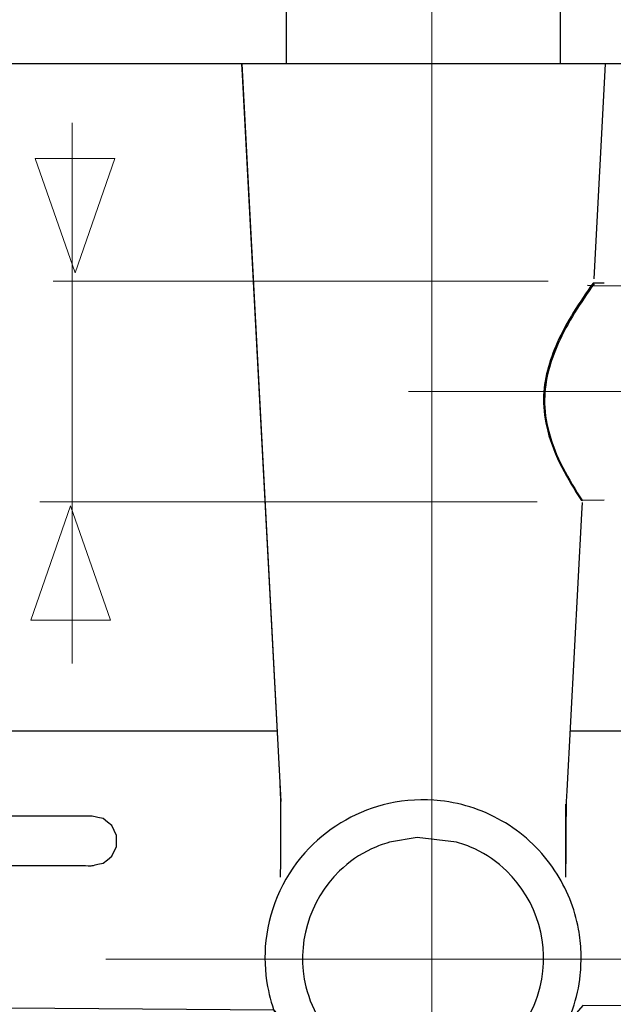
# Model space of a CAD drawing. Units: millimetres. Extents: x -82 to 82, y -42 to 42.
# Drawn here: x -67 to -60, y -15 to -4 of the extents above; entities that cross this region are included whole.
import ezdxf
from ezdxf.lldxf.tags import DXFTag

# ---------------------------------------------------------------- set-up
doc = ezdxf.new("R2010")
doc.units = ezdxf.units.MM
doc.header["$MEASUREMENT"] = 0
doc.layers.add('Ilustrace', color=7, linetype='Continuous')
tags = doc.linetypes.add('New Line352', pattern=[1.2, 0.5, -0.3, 0.1, -0.3]).pattern_tags.tags
tags[10:11] = [DXFTag(74, 4), DXFTag(75, 0), DXFTag(340, '0'), DXFTag(46, 1.0), DXFTag(50, 0.0), DXFTag(44, 0.0), DXFTag(45, 0.0)]
tags[8:9] = [DXFTag(74, 4), DXFTag(75, 0), DXFTag(340, '0'), DXFTag(46, 1.0), DXFTag(50, 0.0), DXFTag(44, 0.0), DXFTag(45, 0.0)]
tags[6:7] = [DXFTag(74, 4), DXFTag(75, 0), DXFTag(340, '0'), DXFTag(46, 1.0), DXFTag(50, 0.0), DXFTag(44, 0.0), DXFTag(45, 0.0)]
tags[4:5] = [DXFTag(74, 4), DXFTag(75, 0), DXFTag(340, '0'), DXFTag(46, 1.0), DXFTag(50, 0.0), DXFTag(44, 0.0), DXFTag(45, 0.0)]
tags = doc.linetypes.add('New Line353', pattern=[1.2, 0.5, -0.3, 0.1, -0.3]).pattern_tags.tags
tags[10:11] = [DXFTag(74, 4), DXFTag(75, 0), DXFTag(340, '0'), DXFTag(46, 1.0), DXFTag(50, 0.0), DXFTag(44, 0.0), DXFTag(45, 0.0)]
tags[8:9] = [DXFTag(74, 4), DXFTag(75, 0), DXFTag(340, '0'), DXFTag(46, 1.0), DXFTag(50, 0.0), DXFTag(44, 0.0), DXFTag(45, 0.0)]
tags[6:7] = [DXFTag(74, 4), DXFTag(75, 0), DXFTag(340, '0'), DXFTag(46, 1.0), DXFTag(50, 0.0), DXFTag(44, 0.0), DXFTag(45, 0.0)]
tags[4:5] = [DXFTag(74, 4), DXFTag(75, 0), DXFTag(340, '0'), DXFTag(46, 1.0), DXFTag(50, 0.0), DXFTag(44, 0.0), DXFTag(45, 0.0)]
tags = doc.linetypes.add('New Line354', pattern=[1.2, 0.5, -0.3, 0.1, -0.3]).pattern_tags.tags
tags[10:11] = [DXFTag(74, 4), DXFTag(75, 0), DXFTag(340, '0'), DXFTag(46, 1.0), DXFTag(50, 0.0), DXFTag(44, 0.0), DXFTag(45, 0.0)]
tags[8:9] = [DXFTag(74, 4), DXFTag(75, 0), DXFTag(340, '0'), DXFTag(46, 1.0), DXFTag(50, 0.0), DXFTag(44, 0.0), DXFTag(45, 0.0)]
tags[6:7] = [DXFTag(74, 4), DXFTag(75, 0), DXFTag(340, '0'), DXFTag(46, 1.0), DXFTag(50, 0.0), DXFTag(44, 0.0), DXFTag(45, 0.0)]
tags[4:5] = [DXFTag(74, 4), DXFTag(75, 0), DXFTag(340, '0'), DXFTag(46, 1.0), DXFTag(50, 0.0), DXFTag(44, 0.0), DXFTag(45, 0.0)]

msp = doc.modelspace()

# ---------------------------------------------------------------- linework, layer by layer
at = {"layer": 'Ilustrace', "color": 253}
msp.add_open_spline([(-75.5792, 22.179), (-75.5792, 22.179), (-74.1571, 22.179), (-74.1571, 22.179), (-74.1571, 22.179), (-74.1571, 22.179), (-73.5397, 21.5395), (-73.5397, 21.5395), (-73.5397, 21.5395), (-73.5397, 21.5395), (-73.5948, -15.1054), (-73.5948, -15.1054), (-73.5948, -15.1054), (-73.5948, -15.1054), (-63.8218, -15.177), (-63.8218, -15.177), (-63.8218, -15.177), (-63.8218, -15.177), (-63.6234, -15.3975), (-63.6234, -15.3975), (-63.6234, -15.3975), (-63.6234, -15.3975), (-63.3147, -15.7668), (-63.3147, -15.7668), (-63.3147, -15.7668), (-63.3147, -15.7668), (-62.9399, -16.0314), (-62.9399, -16.0314), (-62.9399, -16.0314), (-62.9399, -16.0314), (-62.6037, -16.1747), (-62.6037, -16.1747), (-62.6037, -16.1747), (-62.6037, -16.1747), (-62.0411, -16.2575), (-62.0411, -16.2575), (-62.0411, -16.2575), (-62.0411, -16.2575), (-61.6387, -16.1803), (-61.6387, -16.1803), (-61.6387, -16.1803), (-61.6387, -16.1803), (-61.3907, -16.0921), (-61.3907, -16.0921), (-61.3907, -16.0921), (-61.3907, -16.0921), (-61.0489, -15.8881), (-61.0489, -15.8881), (-61.0489, -15.8881), (-61.0489, -15.8881), (-60.7733, -15.6511), (-60.7733, -15.6511), (-60.7733, -15.6511), (-60.7733, -15.6511), (-60.5748, -15.3479), (-60.5748, -15.3479), (-60.5748, -15.3479), (-60.5748, -15.3479), (-60.3819, -15.1275), (-60.3819, -15.1275), (-60.3819, -15.1275), (-60.3819, -15.1275), (-50.5647, -15.188), (-50.5647, -15.188), (-50.5647, -15.188), (-50.5647, -15.188), (-50.5643, 21.6004), (-50.5643, 21.6004), (-50.5643, 21.6004), (-50.5643, 21.6004), (-49.9139, 22.1847), (-49.9139, 22.1847), (-49.9139, 22.1847), (-49.9139, 22.1847), (-48.6185, 22.1682), (-48.6185, 22.1682), (-48.6185, 22.1682), (-48.6185, 22.1682), (-48.5411, -17.178), (-48.5411, -17.178), (-48.5411, -17.178), (-48.5411, -17.178), (-48.723, -17.3213), (-48.723, -17.3213), (-48.723, -17.3213), (-48.723, -17.3213), (-48.8773, -17.3434), (-48.8773, -17.3434), (-48.8773, -17.3434), (-48.8773, -17.3434), (-48.8718, -17.5253), (-48.8718, -17.5253), (-48.8718, -17.5253), (-48.8718, -17.5253), (-50.8948, -17.5088), (-50.8948, -17.5088), (-50.8948, -17.5088), (-50.8948, -17.5088), (-50.8948, -19.9893), (-50.8948, -19.9893), (-50.8948, -19.9893), (-50.8948, -19.9893), (-52.7138, -20.0113), (-52.7138, -20.0113), (-52.7138, -20.0113), (-52.7138, -20.0113), (-52.7579, -17.4867), (-52.7579, -17.4867), (-52.7579, -17.4867), (-52.7579, -17.4867), (-71.4116, -17.4759), (-71.4116, -17.4759), (-71.4116, -17.4759), (-71.4116, -17.4759), (-71.4392, -19.9564), (-71.4392, -19.9564), (-71.4392, -19.9564), (-71.4392, -19.9564), (-73.3078, -19.9894), (-73.3078, -19.9894), (-73.3078, -19.9894), (-73.3078, -19.9894), (-73.3077, -17.498), (-73.3077, -17.498), (-73.3077, -17.498), (-73.3077, -17.498), (-75.3031, -17.531), (-75.3031, -17.531), (-75.3031, -17.531), (-75.3031, -17.531), (-75.3031, -17.2665), (-75.3031, -17.2665), (-75.3031, -17.2665), (-75.3031, -17.2665), (-75.5897, -17.0349), (-75.5897, -17.0349), (-75.5897, -17.0349), (-75.5897, -17.0349), (-75.5792, 22.179), (-75.5792, 22.179)], degree=3, knots=[0, 0, 0, 0, 0.0277778, 0.0277778, 0.0277778, 0.0277778, 0.0555556, 0.0555556, 0.0555556, 0.0555556, 0.0833333, 0.0833333, 0.0833333, 0.0833333, 0.1111111, 0.1111111, 0.1111111, 0.1111111, 0.1388889, 0.1388889, 0.1388889, 0.1388889, 0.1666667, 0.1666667, 0.1666667, 0.1666667, 0.1944444, 0.1944444, 0.1944444, 0.1944444, 0.2222222, 0.2222222, 0.2222222, 0.2222222, 0.25, 0.25, 0.25, 0.25, 0.2777778, 0.2777778, 0.2777778, 0.2777778, 0.3055556, 0.3055556, 0.3055556, 0.3055556, 0.3333333, 0.3333333, 0.3333333, 0.3333333, 0.3611111, 0.3611111, 0.3611111, 0.3611111, 0.3888889, 0.3888889, 0.3888889, 0.3888889, 0.4166667, 0.4166667, 0.4166667, 0.4166667, 0.4444444, 0.4444444, 0.4444444, 0.4444444, 0.4722222, 0.4722222, 0.4722222, 0.4722222, 0.5, 0.5, 0.5, 0.5, 0.5277778, 0.5277778, 0.5277778, 0.5277778, 0.5555556, 0.5555556, 0.5555556, 0.5555556, 0.5833333, 0.5833333, 0.5833333, 0.5833333, 0.6111111, 0.6111111, 0.6111111, 0.6111111, 0.6388889, 0.6388889, 0.6388889, 0.6388889, 0.6666667, 0.6666667, 0.6666667, 0.6666667, 0.6944444, 0.6944444, 0.6944444, 0.6944444, 0.7222222, 0.7222222, 0.7222222, 0.7222222, 0.75, 0.75, 0.75, 0.75, 0.7777778, 0.7777778, 0.7777778, 0.7777778, 0.8055556, 0.8055556, 0.8055556, 0.8055556, 0.8333333, 0.8333333, 0.8333333, 0.8333333, 0.8611111, 0.8611111, 0.8611111, 0.8611111, 0.8888889, 0.8888889, 0.8888889, 0.8888889, 0.9166667, 0.9166667, 0.9166667, 0.9166667, 0.9444444, 0.9444444, 0.9444444, 0.9444444, 1, 1, 1, 1], dxfattribs=at)
at = {"layer": 'Ilustrace', "color": 250, "linetype": 'New Line353', "lineweight": 15}
msp.add_open_spline([(-62.0645, -17.0392), (-62.0645, -17.0392), (-62.0645, -2.1341), (-62.0645, -2.1341)], degree=3, dxfattribs=at)
at = {"layer": 'Ilustrace', "color": 250, "lineweight": 30}
for points in [[(-63.6893, -3.724), (-63.6893, -3.724), (-63.6893, -4.6396), (-63.6893, -4.6396)], [(-60.6371, -3.724), (-60.6371, -3.724), (-60.6371, -4.6396), (-60.6371, -4.6396)], [(-50.507, -4.6396), (-50.507, -4.6396), (-73.7981, -4.6396), (-73.7981, -4.6396)], [(-63.7422, -12.8566), (-63.7422, -12.8566), (-64.1772, -4.6396), (-64.1772, -4.6396)], [(-60.1331, -4.6396), (-60.1331, -4.6396), (-60.26, -7.0348), (-60.26, -7.0348)], [(-60.1454, -7.0824), (-60.1454, -7.0824), (-60.2691, -7.0803), (-60.2691, -7.0803)], [(-60.1454, -9.4984), (-60.1454, -9.4984), (-60.3979, -9.5029), (-60.3979, -9.5029)], [(-51.4408, -12.0732), (-51.4408, -12.0732), (-60.527, -12.0732), (-60.527, -12.0732)], [(-63.7496, -13.6972), (-63.7496, -13.3867), (-63.7419, -13.0761), (-63.7496, -12.766)], [(-60.5679, -12.8566), (-60.5679, -12.8566), (-60.5763, -13.0067), (-60.5763, -13.0067)], [(-60.5679, -12.8566), (-60.5753, -13.1116), (-60.5694, -13.3673), (-60.5763, -13.6222)], [(-60.5763, -12.8855), (-60.5763, -12.8855), (-60.5763, -13.6972), (-60.5763, -13.6972)], [(-65.7855, -13.0323), (-65.8846, -13.0096), (-65.8247, -13.0191), (-65.967, -13.0191)], [(-66.944, -13.5685), (-66.944, -13.5685), (-65.967, -13.5685), (-65.967, -13.5685)], [(-65.967, -13.5685), (-65.8247, -13.5685), (-65.8846, -13.5772), (-65.7855, -13.5545)]]:
    msp.add_open_spline(points, degree=3, dxfattribs=at)
for points, knots in [([(-63.7496, -12.766), (-63.7496, -12.766), (-63.7561, -12.6437), (-63.7561, -12.6437), (-63.7561, -12.6437), (-63.7561, -12.6437), (-64.1743, -4.7611), (-64.1743, -4.7611), (-64.1743, -4.7611), (-64.1743, -4.7611), (-64.1801, -4.6396), (-64.1801, -4.6396)], [0, 0, 0, 0, 0.25, 0.25, 0.25, 0.25, 0.5, 0.5, 0.5, 0.5, 1, 1, 1, 1]), ([(-60.2691, -7.0803), (-60.4191, -7.2919), (-60.5633, -7.5108), (-60.6697, -7.7479), (-60.6697, -7.7479), (-60.7572, -7.9454), (-60.8188, -8.1556), (-60.821, -8.3733), (-60.821, -8.3733), (-60.8228, -8.493), (-60.8052, -8.6136), (-60.7749, -8.7288), (-60.7749, -8.7288), (-60.7022, -9.0089), (-60.5541, -9.2627), (-60.3979, -9.5029)], [0, 0, 0, 0, 0.2, 0.2, 0.2, 0.2, 0.4, 0.4, 0.4, 0.4, 0.6, 0.6, 0.6, 0.6, 1, 1, 1, 1]), ([(-60.258, -7.0878), (-60.408, -7.2993), (-60.5518, -7.5179), (-60.6578, -7.7549), (-60.6578, -7.7549), (-60.7458, -7.9515), (-60.8074, -8.1622), (-60.8095, -8.3787), (-60.8095, -8.3787), (-60.8104, -8.4982), (-60.7928, -8.6188), (-60.7634, -8.734), (-60.7634, -8.734), (-60.69, -9.0141), (-60.5435, -9.2671), (-60.3869, -9.5067)], [0, 0, 0, 0, 0.2, 0.2, 0.2, 0.2, 0.4, 0.4, 0.4, 0.4, 0.6, 0.6, 0.6, 0.6, 1, 1, 1, 1]), ([(-59.8677, -7.1155), (-59.8677, -7.1155), (-60.2974, -7.1102), (-60.2974, -7.1102), (-60.2974, -7.1102), (-60.2974, -7.1102), (-60.3325, -7.1097), (-60.3325, -7.1097)], [0, 0, 0, 0, 0.3333333, 0.3333333, 0.3333333, 0.3333333, 1, 1, 1, 1]), ([(-60.392, -9.524), (-60.392, -9.524), (-60.3989, -9.6461), (-60.3989, -9.6461), (-60.3989, -9.6461), (-60.3989, -9.6461), (-60.5614, -12.7342), (-60.5614, -12.7342), (-60.5614, -12.7342), (-60.5614, -12.7342), (-60.5679, -12.8566), (-60.5679, -12.8566)], [0, 0, 0, 0, 0.25, 0.25, 0.25, 0.25, 0.5, 0.5, 0.5, 0.5, 1, 1, 1, 1]), ([(-63.7865, -12.0732), (-63.7865, -12.0732), (-72.9253, -12.0732), (-72.9253, -12.0732), (-72.9253, -12.0732), (-72.9253, -12.0732), (-73.4403, -12.4481), (-73.4403, -12.4481), (-73.4403, -12.4481), (-73.4403, -12.4481), (-73.4535, -15.1072), (-73.4535, -15.1072)], [0, 0, 0, 0, 0.25, 0.25, 0.25, 0.25, 0.5, 0.5, 0.5, 0.5, 1, 1, 1, 1]), ([(-60.4027, -14.5323), (-60.4027, -14.6187), (-60.4027, -14.7039), (-60.4118, -14.7899), (-60.4118, -14.7899), (-60.4257, -14.9168), (-60.4542, -15.0444), (-60.4959, -15.1655), (-60.4959, -15.1655), (-60.663, -15.6561), (-61.0497, -16.0574), (-61.5337, -16.2428), (-61.5337, -16.2428), (-61.6532, -16.2885), (-61.7794, -16.321), (-61.9063, -16.34), (-61.9063, -16.34), (-61.992, -16.3525), (-62.0768, -16.3555), (-62.1632, -16.3587), (-62.1632, -16.3587), (-62.2491, -16.3555), (-62.3339, -16.3525), (-62.4196, -16.34), (-62.4196, -16.34), (-62.6734, -16.3024), (-62.921, -16.2076), (-63.1355, -16.0661), (-63.1355, -16.0661), (-63.3323, -15.9358), (-63.5012, -15.7651), (-63.6314, -15.5683), (-63.6314, -15.5683), (-63.7616, -15.3715), (-63.8528, -15.1491), (-63.8952, -14.9168), (-63.8952, -14.9168), (-63.9266, -14.7489), (-63.9328, -14.5744), (-63.9146, -14.404), (-63.9146, -14.404), (-63.8722, -14.0199), (-63.6998, -13.6522), (-63.4314, -13.3742), (-63.4314, -13.3742), (-63.1936, -13.1273), (-62.8808, -12.9521), (-62.5461, -12.8776), (-62.5461, -12.8776), (-62.3578, -12.8355), (-62.1624, -12.8256), (-61.9707, -12.8468), (-61.9707, -12.8468), (-61.7133, -12.875), (-61.4667, -12.9595), (-61.2462, -13.0941), (-61.2462, -13.0941), (-61.0252, -13.2286), (-60.8372, -13.4097), (-60.6945, -13.6252), (-60.6945, -13.6252), (-60.5643, -13.822), (-60.4733, -14.0444), (-60.4308, -14.2766), (-60.4308, -14.2766), (-60.4151, -14.3619), (-60.4085, -14.4471), (-60.4027, -14.5323)], [0, 0, 0, 0, 0.0555556, 0.0555556, 0.0555556, 0.0555556, 0.1111111, 0.1111111, 0.1111111, 0.1111111, 0.1666667, 0.1666667, 0.1666667, 0.1666667, 0.2222222, 0.2222222, 0.2222222, 0.2222222, 0.2777778, 0.2777778, 0.2777778, 0.2777778, 0.3333333, 0.3333333, 0.3333333, 0.3333333, 0.3888889, 0.3888889, 0.3888889, 0.3888889, 0.4444444, 0.4444444, 0.4444444, 0.4444444, 0.5, 0.5, 0.5, 0.5, 0.5555556, 0.5555556, 0.5555556, 0.5555556, 0.6111111, 0.6111111, 0.6111111, 0.6111111, 0.6666667, 0.6666667, 0.6666667, 0.6666667, 0.7222222, 0.7222222, 0.7222222, 0.7222222, 0.7777778, 0.7777778, 0.7777778, 0.7777778, 0.8333333, 0.8333333, 0.8333333, 0.8333333, 0.8888889, 0.8888889, 0.8888889, 0.8888889, 1, 1, 1, 1]), ([(-65.967, -13.0191), (-65.967, -13.0191), (-66.944, -13.0191), (-66.944, -13.0191), (-66.944, -13.0191), (-66.944, -13.0191), (-67.0658, -13.0191), (-67.0658, -13.0191), (-67.0658, -13.0191), (-67.0658, -13.0191), (-67.1851, -13.0457), (-67.1851, -13.0457), (-67.1851, -13.0457), (-67.1851, -13.0457), (-67.233, -13.0842), (-67.233, -13.0842), (-67.233, -13.0842), (-67.233, -13.0842), (-67.2805, -13.1223), (-67.2805, -13.1223)], [0, 0, 0, 0, 0.1666667, 0.1666667, 0.1666667, 0.1666667, 0.3333333, 0.3333333, 0.3333333, 0.3333333, 0.5, 0.5, 0.5, 0.5, 0.6666667, 0.6666667, 0.6666667, 0.6666667, 1, 1, 1, 1]), ([(-65.5778, -13.3548), (-65.5778, -13.3548), (-65.5778, -13.232), (-65.5778, -13.232), (-65.5778, -13.232), (-65.5778, -13.232), (-65.6305, -13.1223), (-65.6305, -13.1223), (-65.6305, -13.1223), (-65.6305, -13.1223), (-65.6784, -13.0842), (-65.6784, -13.0842), (-65.6784, -13.0842), (-65.6784, -13.0842), (-65.7259, -13.0457), (-65.7259, -13.0457), (-65.7259, -13.0457), (-65.7259, -13.0457), (-65.7855, -13.0323), (-65.7855, -13.0323)], [0, 0, 0, 0, 0.1666667, 0.1666667, 0.1666667, 0.1666667, 0.3333333, 0.3333333, 0.3333333, 0.3333333, 0.5, 0.5, 0.5, 0.5, 0.6666667, 0.6666667, 0.6666667, 0.6666667, 1, 1, 1, 1]), ([(-62.2293, -13.2571), (-62.2293, -13.2571), (-61.789, -13.3066), (-61.789, -13.3066), (-61.789, -13.3066), (-61.6982, -13.3374), (-61.6742, -13.3417), (-61.5874, -13.383), (-61.5874, -13.383), (-61.4564, -13.4448), (-61.3364, -13.5282), (-61.2326, -13.6285), (-61.2326, -13.6285), (-60.8899, -13.9573), (-60.745, -14.457), (-60.8584, -14.9187), (-60.8584, -14.9187), (-60.8931, -15.0584), (-60.9503, -15.1929), (-61.0274, -15.3151), (-61.0274, -15.3151), (-61.1045, -15.4365), (-61.2015, -15.5463), (-61.3135, -15.6377), (-61.3135, -15.6377), (-61.4811, -15.7743), (-61.6817, -15.87), (-61.8938, -15.9128), (-61.8938, -15.9128), (-61.9886, -15.9322), (-62.0131, -15.9315), (-62.1086, -15.9391), (-62.1086, -15.9391), (-62.2053, -15.9391), (-62.2293, -15.9421), (-62.3247, -15.9303), (-62.3247, -15.9303), (-62.5762, -15.8996), (-62.8168, -15.7976), (-63.0125, -15.6377), (-63.0125, -15.6377), (-63.1245, -15.5463), (-63.2214, -15.4365), (-63.2985, -15.3151), (-63.2985, -15.3151), (-63.3757, -15.1929), (-63.4328, -15.0584), (-63.4676, -14.9187), (-63.4676, -14.9187), (-63.5811, -14.457), (-63.4362, -13.9573), (-63.0934, -13.6285), (-63.0934, -13.6285), (-62.9894, -13.5282), (-62.8695, -13.4448), (-62.7385, -13.383), (-62.7385, -13.383), (-62.6519, -13.3421), (-62.6277, -13.3374), (-62.5369, -13.3066), (-62.5369, -13.3066), (-62.5369, -13.3066), (-62.2293, -13.2571), (-62.2293, -13.2571)], [0, 0, 0, 0, 0.0588235, 0.0588235, 0.0588235, 0.0588235, 0.1176471, 0.1176471, 0.1176471, 0.1176471, 0.1764706, 0.1764706, 0.1764706, 0.1764706, 0.2352941, 0.2352941, 0.2352941, 0.2352941, 0.2941176, 0.2941176, 0.2941176, 0.2941176, 0.3529412, 0.3529412, 0.3529412, 0.3529412, 0.4117647, 0.4117647, 0.4117647, 0.4117647, 0.4705882, 0.4705882, 0.4705882, 0.4705882, 0.5294118, 0.5294118, 0.5294118, 0.5294118, 0.5882353, 0.5882353, 0.5882353, 0.5882353, 0.6470588, 0.6470588, 0.6470588, 0.6470588, 0.7058824, 0.7058824, 0.7058824, 0.7058824, 0.7647059, 0.7647059, 0.7647059, 0.7647059, 0.8235294, 0.8235294, 0.8235294, 0.8235294, 0.8823529, 0.8823529, 0.8823529, 0.8823529, 1, 1, 1, 1]), ([(-65.7855, -13.5545), (-65.7855, -13.5545), (-65.7259, -13.5406), (-65.7259, -13.5406), (-65.7259, -13.5406), (-65.7259, -13.5406), (-65.6784, -13.5027), (-65.6784, -13.5027), (-65.6784, -13.5027), (-65.6784, -13.5027), (-65.6305, -13.465), (-65.6305, -13.465), (-65.6305, -13.465), (-65.6305, -13.465), (-65.5778, -13.3548), (-65.5778, -13.3548)], [0, 0, 0, 0, 0.2, 0.2, 0.2, 0.2, 0.4, 0.4, 0.4, 0.4, 0.6, 0.6, 0.6, 0.6, 1, 1, 1, 1])]:
    msp.add_open_spline(points, degree=3, knots=knots, dxfattribs=at)
at = {"layer": 'Ilustrace', "color": 250, "lineweight": 15}
for points in [[(-66.0721, -5.2977), (-66.0721, -5.2977), (-66.0721, -11.3171), (-66.0721, -11.3171)], [(-66.2839, -7.0594), (-66.2839, -7.0594), (-60.7709, -7.0594), (-60.7709, -7.0594)], [(-60.893, -9.5187), (-60.893, -9.5187), (-66.4328, -9.5187), (-66.4328, -9.5187)]]:
    msp.add_open_spline(points, degree=3, dxfattribs=at)
at = {"layer": 'Ilustrace', "color": 250, "lineweight": 9}
for points in [[(-65.5963, -5.6931), (-65.5963, -5.6931), (-65.5963, -5.6931), (-65.5963, -5.6931), (-65.5963, -5.6931), (-65.5963, -5.6931), (-65.5963, -5.6931), (-65.5963, -5.6931), (-65.5963, -5.6931), (-65.5963, -5.6931), (-66.0397, -6.9659), (-66.0397, -6.9659), (-66.0397, -6.9659), (-66.0397, -6.9659), (-66.4831, -5.6931), (-66.4831, -5.6931), (-66.4831, -5.6931), (-66.4831, -5.6931), (-66.4831, -5.6931), (-66.4831, -5.6931), (-66.4831, -5.6931), (-66.4831, -5.6931), (-66.4831, -5.6931), (-66.4831, -5.6931), (-66.4831, -5.6931), (-66.4831, -5.6931), (-65.5963, -5.6931), (-65.5963, -5.6931)], [(-66.5328, -10.8354), (-66.5328, -10.8354), (-66.5328, -10.8354), (-66.5328, -10.8354), (-66.5328, -10.8354), (-66.5328, -10.8354), (-66.5328, -10.8354), (-66.5328, -10.8354), (-66.5328, -10.8354), (-66.5328, -10.8354), (-66.0894, -9.5626), (-66.0894, -9.5626), (-66.0894, -9.5626), (-66.0894, -9.5626), (-65.646, -10.8354), (-65.646, -10.8354), (-65.646, -10.8354), (-65.646, -10.8354), (-65.646, -10.8354), (-65.646, -10.8354), (-65.646, -10.8354), (-65.646, -10.8354), (-65.646, -10.8354), (-65.646, -10.8354), (-65.646, -10.8354), (-65.646, -10.8354), (-66.5328, -10.8354), (-66.5328, -10.8354)]]:
    msp.add_open_spline(points, degree=3, knots=[0, 0, 0, 0, 0.125, 0.125, 0.125, 0.125, 0.25, 0.25, 0.25, 0.25, 0.375, 0.375, 0.375, 0.375, 0.5, 0.5, 0.5, 0.5, 0.625, 0.625, 0.625, 0.625, 0.75, 0.75, 0.75, 0.75, 1, 1, 1, 1], dxfattribs=at)
at = {"layer": 'Ilustrace', "color": 250, "linetype": 'New Line354', "lineweight": 15}
msp.add_open_spline([(-43.1117, -8.288), (-43.1117, -8.288), (-62.3236, -8.288), (-62.3236, -8.288)], degree=3, dxfattribs=at)
at = {"layer": 'Ilustrace', "color": 250, "linetype": 'New Line352', "lineweight": 15}
msp.add_open_spline([(-65.6974, -14.6123), (-65.6974, -14.6123), (-58.3433, -14.6123), (-58.3433, -14.6123)], degree=3, dxfattribs=at)

doc.saveas('drawing.dxf')
